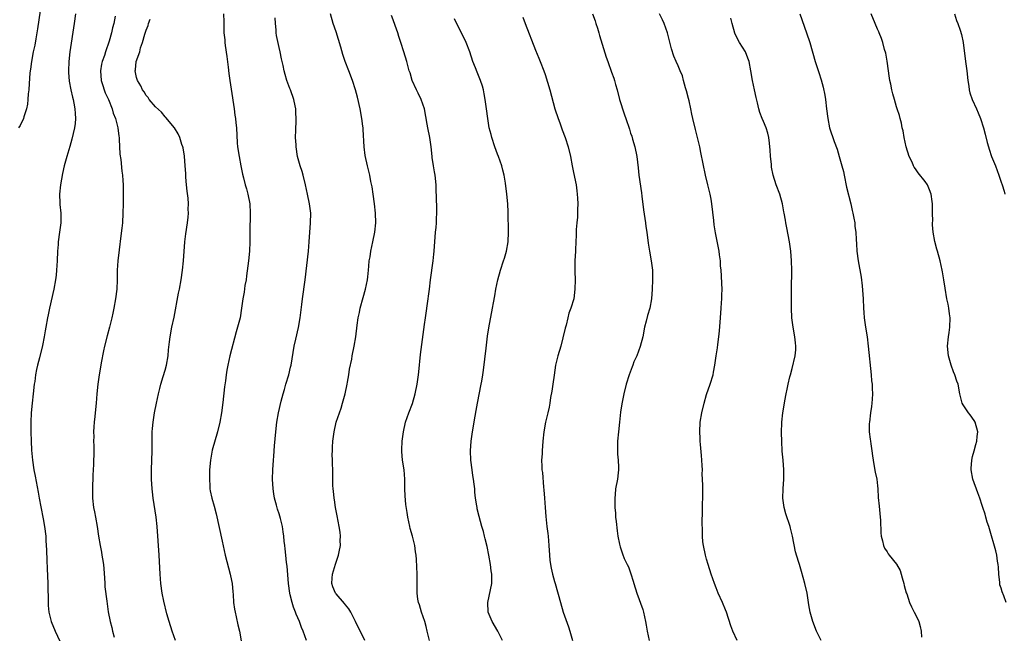
# Model space of a CAD drawing. Units: inches. Extents: x 2556000 to 2559000, y 1557000 to 1560000.
# Drawn here: x 2557788 to 2557996, y 1557403 to 1557532 of the extents above; entities that cross this region are included whole.
import ezdxf

# ---------------------------------------------------------------- set-up
doc = ezdxf.new("R2010")
doc.units = ezdxf.units.IN
doc.header["$MEASUREMENT"] = 0
doc.layers.add('LD25561557_2ft', color=9, linetype='Continuous')

msp = doc.modelspace()

# ---------------------------------------------------------------- linework, layer by layer
at = {"layer": 'LD25561557_2ft'}
for points, elevation in [([(2557793.19, 1557537), (2557792.14, 1557529.86), (2557792.01, 1557529), (2557791.77, 1557527.77), (2557791.55, 1557526.45), (2557791.23, 1557525), (2557790.88, 1557523), (2557790.67, 1557521.33), (2557790.61, 1557521), (2557790.55, 1557520.55), (2557790.36, 1557518.36), (2557790.29, 1557517), (2557790.2, 1557516.2), (2557790.12, 1557515), (2557790, 1557514), (2557789.81, 1557513), (2557789.29, 1557511.29), (2557789.22, 1557511), (2557788.5, 1557509.5), (2557788.17, 1557509)], 6874), ([(2557800.17, 1557533), (2557799.83, 1557531), (2557798.94, 1557525), (2557798.72, 1557523), (2557798.65, 1557521), (2557798.66, 1557520.66), (2557798.81, 1557518.81), (2557799.17, 1557517), (2557799.48, 1557515.48), (2557799.64, 1557515), (2557799.82, 1557514.18), (2557800.02, 1557513), (2557800.05, 1557512.05), (2557800.14, 1557511), (2557800.05, 1557509.95), (2557799.93, 1557509), (2557799.39, 1557506.61), (2557798.94, 1557505.06), (2557798.3, 1557503), (2557798.01, 1557502.01), (2557797.75, 1557501), (2557797.38, 1557499.38), (2557796.96, 1557497), (2557796.77, 1557495), (2557796.83, 1557493.17), (2557796.87, 1557492.87), (2557797.02, 1557491.02), (2557797.03, 1557489), (2557796.79, 1557487), (2557796.51, 1557485), (2557796.46, 1557484.46), (2557796.34, 1557483), (2557796.25, 1557481), (2557796.14, 1557479), (2557796.05, 1557477.95), (2557795.92, 1557477), (2557795.56, 1557475), (2557794.65, 1557471), (2557794.36, 1557469.64), (2557794.23, 1557469), (2557793.9, 1557467), (2557793.75, 1557466.25), (2557793.55, 1557465), (2557793.18, 1557463.18), (2557792.54, 1557460.54), (2557792.12, 1557459), (2557791.91, 1557458.09), (2557791.71, 1557457), (2557791.54, 1557455.54), (2557791.46, 1557455), (2557791.24, 1557453), (2557790.99, 1557451), (2557790.81, 1557449), (2557790.73, 1557447), (2557790.72, 1557445), (2557790.77, 1557443), (2557790.86, 1557441.14), (2557791.05, 1557439), (2557791.39, 1557437), (2557791.66, 1557435.66), (2557792.28, 1557432.28), (2557792.48, 1557431), (2557792.82, 1557429.18), (2557793.33, 1557426.67), (2557793.64, 1557425), (2557793.89, 1557423), (2557793.92, 1557422.08), (2557794.05, 1557420.05), (2557794.1, 1557417.9), (2557794.19, 1557416.19), (2557794.29, 1557413), (2557794.29, 1557412.29), (2557794.41, 1557409.59), (2557794.39, 1557409), (2557794.41, 1557408.41), (2557794.55, 1557407), (2557795, 1557405), (2557795.83, 1557403), (2557796.87, 1557400.87)], 6872), ([(2557808.5, 1557532.5), (2557808.22, 1557531), (2557807.95, 1557530.05), (2557807.73, 1557529), (2557807.24, 1557527.24), (2557806.45, 1557525), (2557806.21, 1557524.21), (2557805.77, 1557523), (2557805.62, 1557522.38), (2557805.41, 1557521), (2557805.57, 1557519), (2557805.9, 1557517.9), (2557806.2, 1557517), (2557806.41, 1557516.41), (2557807.05, 1557514.95), (2557807.85, 1557513), (2557808.1, 1557512.1), (2557808.55, 1557511), (2557809.06, 1557509), (2557809.26, 1557507.26), (2557809.32, 1557507), (2557809.36, 1557506.64), (2557809.49, 1557503.49), (2557809.7, 1557502.3), (2557809.88, 1557499.88), (2557810.03, 1557499), (2557810.11, 1557497.89), (2557810.17, 1557497), (2557810.19, 1557496.19), (2557810.2, 1557495), (2557810.17, 1557493.83), (2557810.18, 1557493), (2557810.13, 1557491), (2557810.01, 1557489), (2557809.87, 1557487.87), (2557809.71, 1557486.29), (2557809.3, 1557483.3), (2557809.04, 1557481), (2557808.93, 1557479), (2557808.91, 1557477), (2557808.82, 1557475), (2557808.59, 1557473), (2557808.24, 1557471), (2557808.02, 1557469.98), (2557807.82, 1557469), (2557807.31, 1557467), (2557806.81, 1557465.19), (2557806.26, 1557463), (2557806.04, 1557462.04), (2557805.54, 1557459.54), (2557805.39, 1557458.61), (2557805.09, 1557457), (2557804.81, 1557455), (2557804.62, 1557453), (2557804.47, 1557451), (2557804.33, 1557449.67), (2557804.21, 1557448.21), (2557804.06, 1557447), (2557803.98, 1557446.02), (2557803.94, 1557445), (2557803.97, 1557443.97), (2557803.96, 1557443), (2557803.98, 1557442.02), (2557804.01, 1557441), (2557803.93, 1557438.07), (2557803.81, 1557435.81), (2557803.74, 1557433), (2557803.73, 1557431.73), (2557803.75, 1557431), (2557803.96, 1557429), (2557804.14, 1557428.14), (2557804.34, 1557427), (2557804.7, 1557425), (2557804.99, 1557423), (2557805.35, 1557421), (2557805.62, 1557419.62), (2557805.71, 1557419), (2557805.8, 1557418.2), (2557806, 1557417), (2557806.09, 1557416.09), (2557806.21, 1557414.21), (2557806.32, 1557413), (2557806.34, 1557412.34), (2557806.73, 1557409.27), (2557806.77, 1557408.77), (2557807.03, 1557407.03), (2557807.43, 1557405), (2557807.78, 1557403.78), (2557807.94, 1557403), (2557808.29, 1557401.71)], 6870), ([(2557821.18, 1557401), (2557820.49, 1557403), (2557819.84, 1557405), (2557819.36, 1557406.64), (2557818.73, 1557409.27), (2557818.38, 1557411), (2557818.1, 1557413), (2557818.01, 1557413.99), (2557817.93, 1557415), (2557817.73, 1557419), (2557817.35, 1557425), (2557817.13, 1557427), (2557816.51, 1557431), (2557816.34, 1557432.34), (2557816.27, 1557433), (2557816.14, 1557435), (2557816.13, 1557437), (2557816.26, 1557441), (2557816.26, 1557443), (2557816.3, 1557445), (2557816.33, 1557445.67), (2557816.46, 1557447), (2557816.77, 1557449), (2557817.18, 1557451), (2557817.62, 1557453), (2557817.88, 1557454.12), (2557818.12, 1557455), (2557818.62, 1557456.62), (2557819, 1557457.94), (2557819.28, 1557459), (2557819.62, 1557461), (2557819.74, 1557462.26), (2557819.95, 1557463.95), (2557820.06, 1557465), (2557820.44, 1557467), (2557820.89, 1557469.11), (2557821.83, 1557474.17), (2557822, 1557475), (2557822.39, 1557477), (2557822.69, 1557479), (2557822.9, 1557481), (2557823.17, 1557485), (2557823.35, 1557486.65), (2557823.69, 1557489), (2557823.84, 1557490.16), (2557823.92, 1557491), (2557823.87, 1557491.87), (2557823.91, 1557493), (2557823.83, 1557494.17), (2557823.64, 1557495.64), (2557823.52, 1557497), (2557823.38, 1557498.62), (2557823.37, 1557499.37), (2557823.25, 1557501), (2557823.06, 1557503.06), (2557822.78, 1557504.78), (2557822.71, 1557505), (2557822.54, 1557505.46), (2557822.07, 1557507), (2557821.74, 1557507.74), (2557820.96, 1557509), (2557819.17, 1557511.17), (2557819, 1557511.32), (2557818.27, 1557512.27), (2557817, 1557513.45), (2557815.66, 1557515), (2557815.4, 1557515.4), (2557815, 1557515.84), (2557814.58, 1557516.58), (2557814.26, 1557517), (2557813.88, 1557517.88), (2557813.18, 1557519), (2557813, 1557519.61), (2557812.71, 1557521), (2557812.77, 1557521.23), (2557812.94, 1557523), (2557813.66, 1557525), (2557813.85, 1557525.85), (2557814.27, 1557527), (2557814.71, 1557528.71), (2557815, 1557529.61), (2557815.41, 1557530.59), (2557815.52, 1557531), (2557815.87, 1557531.87)], 6868), ([(2557831.33, 1557533), (2557831.36, 1557531.36), (2557831.35, 1557530.66), (2557831.4, 1557529), (2557831.57, 1557527.57), (2557831.58, 1557527), (2557831.63, 1557526.37), (2557832, 1557524), (2557832.25, 1557521.75), (2557832.43, 1557520.43), (2557832.61, 1557519), (2557832.88, 1557517.12), (2557833.52, 1557513), (2557833.7, 1557511.7), (2557833.81, 1557511), (2557833.91, 1557510.09), (2557834, 1557509), (2557834.18, 1557505.82), (2557834.26, 1557505), (2557834.58, 1557503), (2557834.97, 1557501.03), (2557835.28, 1557499.28), (2557835.53, 1557498.47), (2557835.89, 1557497), (2557836.15, 1557496.15), (2557836.45, 1557495), (2557836.81, 1557493), (2557836.9, 1557491), (2557836.82, 1557487), (2557836.81, 1557485), (2557836.76, 1557483), (2557836.58, 1557481), (2557836.17, 1557477.83), (2557836.04, 1557477), (2557835.82, 1557475.82), (2557835.62, 1557474.38), (2557835.36, 1557473), (2557835.1, 1557471), (2557834.77, 1557469), (2557834.25, 1557467), (2557833.95, 1557466.05), (2557832.66, 1557461), (2557832.2, 1557459), (2557832.01, 1557457.99), (2557831.86, 1557457), (2557831.72, 1557455.72), (2557831.53, 1557454.47), (2557831.14, 1557451.14), (2557830.85, 1557449), (2557830.5, 1557447), (2557830.04, 1557445), (2557828.91, 1557441.09), (2557828.54, 1557439), (2557828.38, 1557437), (2557828.34, 1557436.34), (2557828.32, 1557435), (2557828.43, 1557433.57), (2557828.45, 1557433), (2557828.52, 1557432.52), (2557828.83, 1557431), (2557829.31, 1557429.31), (2557829.72, 1557427.72), (2557831, 1557421.93), (2557831.62, 1557419), (2557832.32, 1557416.32), (2557832.73, 1557415), (2557833, 1557413.64), (2557833.13, 1557413), (2557833.25, 1557411.25), (2557833.31, 1557410.69), (2557833.4, 1557409), (2557833.6, 1557407.6), (2557833.72, 1557407), (2557833.97, 1557406.03), (2557834.34, 1557404.34), (2557834.65, 1557403), (2557834.98, 1557400.98)], 6866), ([(2557848.79, 1557401), (2557848.07, 1557403), (2557847.75, 1557403.75), (2557847.27, 1557405), (2557846.6, 1557406.6), (2557846.46, 1557407), (2557846.03, 1557408.03), (2557845.74, 1557409), (2557845.34, 1557410.66), (2557845.24, 1557411), (2557844.96, 1557413), (2557844.68, 1557416.68), (2557844.56, 1557417.44), (2557844.4, 1557419), (2557844.31, 1557420.31), (2557844.19, 1557421), (2557844.09, 1557421.91), (2557844.03, 1557423), (2557843.88, 1557423.88), (2557843.73, 1557425), (2557843.31, 1557426.69), (2557843, 1557427.68), (2557842.65, 1557428.65), (2557842.45, 1557429.55), (2557842.06, 1557431), (2557841.91, 1557431.91), (2557841.75, 1557433), (2557841.64, 1557435), (2557841.67, 1557437), (2557841.79, 1557439), (2557841.86, 1557439.86), (2557842, 1557442), (2557842.29, 1557445), (2557842.53, 1557447), (2557842.87, 1557449), (2557843.45, 1557451.45), (2557843.88, 1557453), (2557844.14, 1557453.86), (2557844.44, 1557455), (2557845.03, 1557457), (2557845.41, 1557458.59), (2557845.53, 1557459), (2557846.18, 1557463), (2557846.49, 1557464.49), (2557847.07, 1557466.93), (2557847.45, 1557469), (2557847.79, 1557471.79), (2557847.92, 1557473), (2557848.49, 1557477), (2557849.18, 1557483), (2557849.36, 1557485), (2557849.64, 1557489), (2557849.65, 1557491), (2557849.41, 1557493), (2557849, 1557495.06), (2557848.57, 1557497), (2557848.05, 1557499), (2557847.83, 1557499.83), (2557847.45, 1557501), (2557846.9, 1557503), (2557846.56, 1557505), (2557846.56, 1557505.44), (2557846.48, 1557507), (2557846.51, 1557508.51), (2557846.58, 1557510.58), (2557846.55, 1557512.55), (2557846.51, 1557513), (2557846.36, 1557513.64), (2557846.11, 1557515), (2557845.37, 1557517), (2557845.26, 1557517.26), (2557844.62, 1557519), (2557844.25, 1557520.25), (2557844.08, 1557521), (2557843.85, 1557522.15), (2557843.66, 1557523), (2557843.52, 1557523.52), (2557843.23, 1557525), (2557843, 1557525.94), (2557842.46, 1557528.46), (2557842.4, 1557529), (2557842.38, 1557529.62), (2557842.22, 1557531), (2557842.18, 1557532.18)], 6864), ([(2557861.03, 1557401), (2557859.11, 1557405), (2557858.11, 1557407), (2557857.7, 1557407.7), (2557857, 1557408.53), (2557856.8, 1557408.8), (2557855, 1557410.84), (2557854.88, 1557411), (2557854.33, 1557412.33), (2557854.11, 1557413), (2557854.16, 1557414.16), (2557854.23, 1557415), (2557854.87, 1557417.13), (2557855.53, 1557419), (2557855.68, 1557419.68), (2557855.92, 1557421), (2557855.89, 1557422.11), (2557855.92, 1557423), (2557855.83, 1557423.83), (2557855.66, 1557425), (2557855.25, 1557427.25), (2557854.9, 1557429), (2557854.65, 1557430.65), (2557854.58, 1557431), (2557854.45, 1557432.45), (2557854.36, 1557433), (2557854.32, 1557433.68), (2557854.3, 1557437), (2557854.23, 1557438.23), (2557854.25, 1557439), (2557854.19, 1557440.19), (2557854.22, 1557441), (2557854.27, 1557441.73), (2557854.3, 1557443), (2557854.56, 1557445), (2557855.03, 1557447), (2557855.71, 1557449), (2557856.05, 1557449.95), (2557856.35, 1557451), (2557856.89, 1557453), (2557857.33, 1557455), (2557857.42, 1557455.42), (2557857.69, 1557457), (2557857.85, 1557458.15), (2557858.28, 1557460.28), (2557858.4, 1557461), (2557858.83, 1557463), (2557859.17, 1557465), (2557859.47, 1557467.47), (2557859.68, 1557469), (2557859.91, 1557470.09), (2557860.08, 1557471), (2557860.7, 1557473.3), (2557861.19, 1557475), (2557861.6, 1557477), (2557861.65, 1557477.65), (2557861.81, 1557479), (2557861.87, 1557479.87), (2557861.99, 1557481), (2557862.14, 1557481.85), (2557862.31, 1557483), (2557862.76, 1557485), (2557863.16, 1557487), (2557863.36, 1557489), (2557863.31, 1557491), (2557863.08, 1557493), (2557862.77, 1557495), (2557862.56, 1557496.56), (2557862.32, 1557497.68), (2557862.07, 1557499), (2557861.6, 1557501), (2557861.15, 1557503.15), (2557860.9, 1557505), (2557860.67, 1557508.67), (2557860.68, 1557509), (2557860.65, 1557509.35), (2557860.45, 1557511), (2557860.06, 1557513), (2557859.48, 1557515.48), (2557859.1, 1557517), (2557858.45, 1557519), (2557857.67, 1557521), (2557856.93, 1557523), (2557856.45, 1557524.45), (2557855.99, 1557526.01), (2557855, 1557529.23), (2557854.41, 1557531), (2557853.82, 1557533)], 6862), ([(2557874.63, 1557401), (2557874.14, 1557403), (2557873.94, 1557403.94), (2557873.65, 1557405), (2557872.98, 1557407), (2557872.53, 1557408.53), (2557872.37, 1557409), (2557872.24, 1557409.76), (2557872.09, 1557411), (2557872.1, 1557412.1), (2557872.05, 1557415), (2557871.9, 1557418.1), (2557871.83, 1557419), (2557871.72, 1557419.72), (2557871.57, 1557421), (2557871.09, 1557423), (2557870.6, 1557424.6), (2557870.51, 1557425), (2557870.11, 1557427), (2557869.95, 1557427.95), (2557869.7, 1557429.7), (2557869.51, 1557431.51), (2557869.44, 1557433), (2557869.48, 1557434.52), (2557869.47, 1557435), (2557869.31, 1557437), (2557868.97, 1557439), (2557868.81, 1557440.81), (2557868.81, 1557441.19), (2557868.92, 1557443), (2557869.18, 1557445), (2557869.63, 1557447), (2557870.32, 1557449), (2557871.06, 1557450.94), (2557871.64, 1557453), (2557872.08, 1557455), (2557872.37, 1557457), (2557872.41, 1557457.59), (2557872.74, 1557461.26), (2557873.47, 1557466.53), (2557873.6, 1557467.6), (2557873.8, 1557469), (2557874.41, 1557473), (2557874.47, 1557473.53), (2557874.66, 1557475), (2557874.87, 1557477), (2557875.42, 1557481), (2557875.59, 1557482.41), (2557875.65, 1557483), (2557875.94, 1557487), (2557876.04, 1557488.04), (2557876.11, 1557489), (2557876.11, 1557489.89), (2557876.21, 1557491), (2557876.23, 1557492.23), (2557876.06, 1557496.06), (2557876.04, 1557497), (2557875.86, 1557499), (2557875.71, 1557499.71), (2557875.5, 1557501), (2557875.25, 1557502.75), (2557875.2, 1557503), (2557874.99, 1557505), (2557874.71, 1557507), (2557874.31, 1557509), (2557874.19, 1557509.81), (2557873.59, 1557513), (2557872.9, 1557515), (2557872.3, 1557516.3), (2557871.94, 1557517), (2557871.04, 1557519), (2557870.56, 1557520.56), (2557870.41, 1557521), (2557870.17, 1557521.83), (2557869.86, 1557523), (2557869.29, 1557525), (2557868.65, 1557527), (2557868.21, 1557528.21), (2557867.97, 1557529), (2557867.43, 1557530.57), (2557867, 1557531.74), (2557866.64, 1557532.64)], 6860), ([(2557890.03, 1557401), (2557889.03, 1557403), (2557887.83, 1557405), (2557887.05, 1557407), (2557886.98, 1557409), (2557887.77, 1557413), (2557887.8, 1557414.2), (2557887.78, 1557415), (2557887.67, 1557415.67), (2557887.53, 1557417), (2557887.18, 1557419), (2557886.79, 1557420.79), (2557886.41, 1557422.41), (2557886.23, 1557423), (2557886, 1557424), (2557885.7, 1557425), (2557885.12, 1557427.12), (2557884.73, 1557428.73), (2557884.68, 1557429), (2557884.64, 1557429.36), (2557884.38, 1557431), (2557884.24, 1557432.24), (2557884.18, 1557433), (2557884.07, 1557433.93), (2557883.93, 1557435), (2557883.79, 1557435.79), (2557883.62, 1557437), (2557883.39, 1557439), (2557883.32, 1557441), (2557883.43, 1557443), (2557883.69, 1557445), (2557884.29, 1557448.29), (2557884.52, 1557449.48), (2557884.8, 1557451), (2557885.56, 1557455), (2557885.66, 1557455.66), (2557885.87, 1557457), (2557886.01, 1557457.99), (2557886.6, 1557462.6), (2557886.89, 1557465.11), (2557887.14, 1557466.86), (2557887.94, 1557471), (2557888.11, 1557472.11), (2557888.4, 1557473.6), (2557888.63, 1557475), (2557889.07, 1557477), (2557889.63, 1557479), (2557890.27, 1557481), (2557890.42, 1557481.58), (2557890.85, 1557483), (2557891.2, 1557485), (2557891.28, 1557487), (2557891.24, 1557491.24), (2557891.13, 1557493), (2557890.94, 1557495), (2557890.65, 1557497.35), (2557890.38, 1557499), (2557890.09, 1557500.09), (2557889.87, 1557501), (2557889.17, 1557503), (2557889, 1557503.45), (2557888.45, 1557505), (2557887.78, 1557507), (2557887.63, 1557507.63), (2557887.26, 1557509), (2557886.93, 1557511), (2557886.69, 1557513), (2557886.4, 1557515), (2557886.18, 1557516.18), (2557886, 1557517), (2557885.79, 1557517.79), (2557885.41, 1557519), (2557884.7, 1557520.7), (2557884.34, 1557521.66), (2557883.8, 1557523), (2557883.14, 1557525), (2557882.38, 1557527), (2557881.42, 1557529), (2557881, 1557529.8), (2557879.95, 1557531.95)], 6858), ([(2557894.34, 1557532.34), (2557894.83, 1557531), (2557897, 1557525.33), (2557897.68, 1557523.68), (2557897.99, 1557523), (2557898.76, 1557521), (2557899, 1557520.23), (2557899.98, 1557517), (2557901.06, 1557513), (2557901.72, 1557511), (2557902.08, 1557510.08), (2557902.61, 1557508.61), (2557903.23, 1557507), (2557903.88, 1557505), (2557904.33, 1557503), (2557904.69, 1557501), (2557905, 1557499.6), (2557905.52, 1557497), (2557905.7, 1557495.7), (2557905.77, 1557495), (2557905.81, 1557494.19), (2557905.86, 1557493), (2557905.81, 1557491.81), (2557905.84, 1557491), (2557905.81, 1557490.19), (2557905.69, 1557489), (2557905.57, 1557487.57), (2557905.54, 1557487), (2557905.54, 1557486.46), (2557905.38, 1557483.38), (2557905.38, 1557483), (2557905.27, 1557481), (2557905.25, 1557478.75), (2557905.3, 1557477), (2557905.28, 1557475), (2557905.03, 1557473), (2557904.42, 1557471), (2557904.02, 1557469.98), (2557903.77, 1557469), (2557903.41, 1557467.41), (2557903.22, 1557466.78), (2557902.77, 1557464.77), (2557902.29, 1557463), (2557901.71, 1557461), (2557901.22, 1557459), (2557900.88, 1557456.88), (2557900.64, 1557455), (2557900.44, 1557453.56), (2557900.17, 1557452.17), (2557900, 1557451), (2557899.85, 1557450.15), (2557899.6, 1557449), (2557899.12, 1557447), (2557898.75, 1557445), (2557898.52, 1557443), (2557898.35, 1557441), (2557898.35, 1557440.35), (2557898.27, 1557439), (2557898.29, 1557437.71), (2557898.34, 1557437), (2557898.42, 1557436.42), (2557898.66, 1557433.34), (2557898.73, 1557432.73), (2557898.86, 1557431), (2557899.04, 1557429), (2557899.17, 1557427.17), (2557899.38, 1557425), (2557899.58, 1557423.58), (2557899.63, 1557423), (2557899.8, 1557421), (2557899.9, 1557419), (2557900.03, 1557417.97), (2557900.13, 1557417), (2557900.28, 1557416.28), (2557900.59, 1557415), (2557901, 1557413.46), (2557901.14, 1557413), (2557902.23, 1557409), (2557902.84, 1557407), (2557903.92, 1557403.92), (2557904.2, 1557403), (2557904.76, 1557401)], 6856), ([(2557908.98, 1557533), (2557909.52, 1557531.52), (2557909.66, 1557531), (2557910.01, 1557530.01), (2557910.28, 1557529), (2557910.48, 1557528.48), (2557911.88, 1557523.88), (2557912.18, 1557523), (2557913, 1557520.7), (2557913.47, 1557519.47), (2557913.62, 1557519), (2557913.85, 1557518.15), (2557914.19, 1557517), (2557914.69, 1557515), (2557915, 1557513.9), (2557915.27, 1557513), (2557915.71, 1557511.71), (2557915.98, 1557511), (2557916.74, 1557508.74), (2557917, 1557507.9), (2557917.23, 1557507.23), (2557917.4, 1557506.6), (2557917.87, 1557505), (2557918.28, 1557503), (2557918.58, 1557500.58), (2557918.75, 1557499), (2557919.3, 1557495.3), (2557919.36, 1557494.64), (2557919.72, 1557491.72), (2557920.12, 1557489), (2557920.21, 1557488.21), (2557920.4, 1557487), (2557920.69, 1557484.69), (2557920.97, 1557483), (2557921.35, 1557481), (2557921.58, 1557479), (2557921.58, 1557477), (2557921.51, 1557475), (2557921.41, 1557473), (2557921.05, 1557471), (2557920.55, 1557469.45), (2557920.3, 1557468.3), (2557919.96, 1557467), (2557919.55, 1557465), (2557919.02, 1557462.98), (2557918.29, 1557461), (2557917.71, 1557459.71), (2557917.44, 1557459), (2557917.34, 1557458.66), (2557916.69, 1557457), (2557916.09, 1557455), (2557915.55, 1557453), (2557915.13, 1557450.87), (2557914.9, 1557449.1), (2557914.7, 1557447), (2557914.46, 1557445), (2557914.25, 1557443), (2557914.26, 1557441.74), (2557914.23, 1557441), (2557914.26, 1557440.26), (2557914.39, 1557439), (2557914.47, 1557437.53), (2557914.46, 1557437), (2557914.35, 1557436.35), (2557914.21, 1557435), (2557913.83, 1557433), (2557913.78, 1557431.78), (2557913.68, 1557431), (2557913.66, 1557430.34), (2557913.71, 1557429), (2557913.81, 1557427.81), (2557913.84, 1557427), (2557913.95, 1557426.05), (2557914.14, 1557424.14), (2557914.34, 1557423), (2557914.67, 1557421.33), (2557914.72, 1557421), (2557914.78, 1557420.78), (2557915.28, 1557419.28), (2557915.68, 1557418.32), (2557916.29, 1557417), (2557916.53, 1557416.53), (2557917.06, 1557415.06), (2557917.54, 1557413.54), (2557917.67, 1557413), (2557918.32, 1557411), (2557919.55, 1557407.55), (2557919.71, 1557407), (2557920.17, 1557405), (2557920.27, 1557404.27), (2557920.51, 1557403), (2557920.94, 1557401)], 6854), ([(2557939.45, 1557401), (2557938.52, 1557403), (2557938.1, 1557404.1), (2557937.19, 1557407), (2557937, 1557407.5), (2557936.38, 1557409), (2557935.47, 1557411), (2557935, 1557412.09), (2557934.64, 1557413), (2557933.93, 1557415), (2557933.33, 1557417), (2557933, 1557418.16), (2557932.79, 1557419), (2557932.34, 1557421), (2557932.23, 1557421.77), (2557932.11, 1557423), (2557932.14, 1557424.14), (2557932.09, 1557425.91), (2557932.15, 1557428.15), (2557932.15, 1557429.85), (2557932.2, 1557431), (2557932.19, 1557432.19), (2557932.23, 1557433.77), (2557932.1, 1557436.1), (2557932.12, 1557437), (2557932.1, 1557437.9), (2557932.03, 1557439), (2557931.96, 1557439.96), (2557931.69, 1557442.31), (2557931.64, 1557443), (2557931.64, 1557443.64), (2557931.55, 1557445), (2557931.68, 1557447), (2557932.01, 1557449), (2557932.47, 1557451), (2557933, 1557452.82), (2557933.78, 1557455), (2557934.38, 1557457), (2557934.49, 1557457.51), (2557934.75, 1557459), (2557935.03, 1557461), (2557935.33, 1557462.67), (2557935.4, 1557463.4), (2557935.61, 1557465), (2557935.74, 1557466.26), (2557935.96, 1557469), (2557936.07, 1557471), (2557936.17, 1557472.17), (2557936.21, 1557473), (2557936.22, 1557473.78), (2557936.27, 1557475), (2557936.22, 1557476.22), (2557936.17, 1557477.83), (2557936.06, 1557479), (2557935.95, 1557479.95), (2557935.9, 1557481), (2557935.74, 1557482.26), (2557935.63, 1557483), (2557934.86, 1557486.86), (2557934.59, 1557488.59), (2557934.53, 1557489.47), (2557934.13, 1557493), (2557933.97, 1557493.97), (2557933.76, 1557495), (2557933.62, 1557495.62), (2557933.25, 1557497), (2557932.76, 1557499), (2557931.82, 1557503.81), (2557931.55, 1557505), (2557931.08, 1557507), (2557930.66, 1557508.66), (2557930.09, 1557511), (2557929.89, 1557511.89), (2557929.67, 1557513), (2557929.31, 1557514.69), (2557929.2, 1557515.2), (2557928.8, 1557516.8), (2557928.59, 1557517.41), (2557928.15, 1557519), (2557927.93, 1557519.93), (2557927.44, 1557521), (2557927, 1557522.09), (2557926.59, 1557523), (2557926.13, 1557524.13), (2557925.61, 1557525.61), (2557924.75, 1557529), (2557924.06, 1557531), (2557923.73, 1557531.73), (2557923.11, 1557533)], 6852), ([(2557957.13, 1557401), (2557956.14, 1557403), (2557955.36, 1557405), (2557954.83, 1557407), (2557954.56, 1557408.56), (2557954.16, 1557411), (2557953.69, 1557413), (2557953, 1557415.53), (2557952.53, 1557417), (2557952.36, 1557417.64), (2557951.73, 1557419.73), (2557951.07, 1557423), (2557950.66, 1557424.66), (2557950.6, 1557425), (2557949.71, 1557427.71), (2557949.32, 1557429), (2557949.05, 1557431), (2557949.14, 1557433), (2557949.27, 1557435), (2557949.28, 1557437), (2557949.11, 1557439), (2557948.92, 1557440.92), (2557948.82, 1557443), (2557948.79, 1557444.79), (2557948.87, 1557447), (2557949.08, 1557449), (2557949.4, 1557451), (2557949.5, 1557451.5), (2557949.74, 1557453), (2557949.98, 1557453.98), (2557950.16, 1557455), (2557950.55, 1557456.55), (2557950.64, 1557457), (2557951, 1557458.31), (2557951.62, 1557461), (2557951.77, 1557462.23), (2557951.8, 1557463), (2557951.71, 1557463.71), (2557951.6, 1557465), (2557951.22, 1557467), (2557950.97, 1557469), (2557950.91, 1557471), (2557950.86, 1557475), (2557950.93, 1557479), (2557950.91, 1557481), (2557950.76, 1557483), (2557950.48, 1557485), (2557949.92, 1557487.92), (2557949.69, 1557489), (2557949.59, 1557489.59), (2557949.32, 1557491), (2557949.28, 1557491.28), (2557948.97, 1557492.97), (2557948.4, 1557495), (2557947.68, 1557497), (2557947.05, 1557499.05), (2557946.7, 1557500.7), (2557946.65, 1557501), (2557946.64, 1557501.36), (2557946.45, 1557503), (2557946.36, 1557504.36), (2557946.34, 1557505), (2557946.24, 1557505.76), (2557946.13, 1557507), (2557945.91, 1557507.91), (2557945.55, 1557509), (2557945, 1557510.32), (2557944.69, 1557511), (2557944.22, 1557512.22), (2557944, 1557513), (2557943.73, 1557514.27), (2557943.42, 1557515.42), (2557943.12, 1557517), (2557942.7, 1557519), (2557942.34, 1557521), (2557941.95, 1557523), (2557941.71, 1557523.71), (2557941.17, 1557525), (2557939.94, 1557527), (2557939.6, 1557527.6), (2557938.97, 1557528.97), (2557938.39, 1557531), (2557938.11, 1557532.11)], 6850), ([(2557952.63, 1557533), (2557954.07, 1557529), (2557954.71, 1557527), (2557955.88, 1557523), (2557956.64, 1557520.64), (2557957.12, 1557519.12), (2557957.55, 1557517.55), (2557957.88, 1557515.88), (2557958.02, 1557515), (2557958.28, 1557513), (2557958.51, 1557511), (2557958.88, 1557509), (2557959.87, 1557506.13), (2557960.48, 1557504.48), (2557960.93, 1557503), (2557961.48, 1557501), (2557961.8, 1557499.8), (2557961.95, 1557499), (2557962.48, 1557496.48), (2557963.34, 1557493), (2557963.62, 1557491.62), (2557963.8, 1557491), (2557964.03, 1557489.97), (2557964.18, 1557489), (2557964.24, 1557488.24), (2557964.42, 1557487), (2557964.52, 1557485.48), (2557964.55, 1557484.55), (2557964.64, 1557483), (2557964.89, 1557481), (2557965.53, 1557477.53), (2557965.75, 1557475.75), (2557965.94, 1557473), (2557966.04, 1557471), (2557966.11, 1557470.11), (2557966.21, 1557469), (2557966.46, 1557467), (2557966.78, 1557465), (2557967.03, 1557463.03), (2557967.64, 1557457), (2557967.74, 1557455.74), (2557967.83, 1557455), (2557967.89, 1557454.11), (2557967.91, 1557453), (2557967.83, 1557451.83), (2557967.81, 1557451), (2557967.72, 1557450.28), (2557967.53, 1557449), (2557967.27, 1557447), (2557967.25, 1557446.75), (2557967.24, 1557445), (2557967.45, 1557443.45), (2557967.48, 1557443), (2557967.55, 1557442.45), (2557967.77, 1557441), (2557967.9, 1557439.9), (2557968.04, 1557439), (2557968.3, 1557437.7), (2557968.49, 1557436.49), (2557968.83, 1557435), (2557969, 1557433.57), (2557969.06, 1557433), (2557969.12, 1557431.12), (2557969.3, 1557429.3), (2557969.56, 1557427), (2557969.6, 1557426.4), (2557969.67, 1557423.67), (2557969.74, 1557423), (2557970.02, 1557421.98), (2557970.23, 1557421), (2557970.45, 1557420.45), (2557971, 1557419.71), (2557971.26, 1557419.26), (2557971.44, 1557419), (2557973, 1557417.07), (2557973.74, 1557415.74), (2557974.21, 1557414.21), (2557974.55, 1557413), (2557974.61, 1557412.61), (2557975.05, 1557411.05), (2557975.14, 1557410.86), (2557975.75, 1557409), (2557976.13, 1557408.13), (2557976.71, 1557407), (2557977, 1557406.52), (2557977.65, 1557405), (2557978, 1557404), (2557978.2, 1557403), (2557978.28, 1557401.72)], 6848), ([(2557996.1, 1557409), (2557995.58, 1557410.42), (2557995.24, 1557411.24), (2557995, 1557412.03), (2557994.76, 1557412.76), (2557994.73, 1557413.27), (2557994.55, 1557415), (2557994.45, 1557416.45), (2557994.4, 1557417), (2557994.25, 1557417.75), (2557994.08, 1557419), (2557993.9, 1557419.9), (2557992.57, 1557424.57), (2557992.4, 1557425), (2557992.09, 1557425.91), (2557991.79, 1557427), (2557991.65, 1557427.65), (2557991.16, 1557429), (2557991, 1557429.48), (2557990.55, 1557431), (2557990.12, 1557432.12), (2557989.03, 1557435.03), (2557988.73, 1557437), (2557988.73, 1557437.27), (2557988.84, 1557439), (2557989, 1557439.77), (2557989.31, 1557441), (2557989.71, 1557442.29), (2557989.9, 1557443), (2557989.97, 1557443.97), (2557990.1, 1557445), (2557989.56, 1557447), (2557989.35, 1557447.35), (2557988.52, 1557448.52), (2557988.16, 1557449), (2557987, 1557450.68), (2557986.82, 1557451), (2557986.33, 1557453), (2557985.94, 1557455), (2557985.67, 1557455.67), (2557985.25, 1557457), (2557985, 1557457.59), (2557984.48, 1557459), (2557983.91, 1557461), (2557983.74, 1557463), (2557983.94, 1557465), (2557984.08, 1557465.92), (2557984.22, 1557467), (2557984.28, 1557469), (2557984.15, 1557469.85), (2557984.03, 1557471), (2557983.89, 1557471.89), (2557983.6, 1557473), (2557983.21, 1557475.21), (2557982.98, 1557477), (2557982.65, 1557478.65), (2557982.62, 1557479), (2557982.15, 1557481), (2557981.61, 1557483), (2557981.47, 1557483.47), (2557981.08, 1557485.08), (2557980.72, 1557487), (2557980.59, 1557488.59), (2557980.58, 1557489), (2557980.61, 1557489.39), (2557980.57, 1557491), (2557980.56, 1557493), (2557980.48, 1557493.52), (2557980.29, 1557495), (2557979.95, 1557495.95), (2557979.48, 1557497), (2557979, 1557497.72), (2557977.55, 1557499.55), (2557977, 1557500.38), (2557976.73, 1557500.73), (2557976.59, 1557501), (2557976.26, 1557501.74), (2557975.65, 1557503), (2557975.05, 1557505), (2557974.62, 1557507), (2557974.39, 1557508.39), (2557974.21, 1557509), (2557974.01, 1557510.01), (2557973.75, 1557511), (2557973.58, 1557511.58), (2557973.15, 1557513), (2557973, 1557513.43), (2557972.55, 1557515), (2557972.19, 1557516.19), (2557972, 1557517), (2557971.77, 1557518.23), (2557971.59, 1557519), (2557971.5, 1557519.5), (2557971.02, 1557523.02), (2557970.74, 1557524.74), (2557970.49, 1557525.51), (2557970.1, 1557527), (2557969.85, 1557527.85), (2557969.35, 1557529), (2557969.26, 1557529.26), (2557969, 1557529.8), (2557968.51, 1557531), (2557967.63, 1557533)], 6846), ([(2557985.18, 1557533), (2557985.64, 1557531.64), (2557985.93, 1557531), (2557986.4, 1557529.6), (2557986.64, 1557528.64), (2557987.02, 1557527), (2557987.52, 1557523), (2557987.8, 1557521), (2557988.01, 1557519), (2557988.2, 1557517.8), (2557988.29, 1557517), (2557988.41, 1557516.41), (2557988.9, 1557515), (2557989.83, 1557513), (2557990.17, 1557512.17), (2557990.69, 1557511), (2557991.32, 1557509), (2557991.67, 1557507.67), (2557992.1, 1557505.89), (2557992.35, 1557505), (2557992.52, 1557504.52), (2557993, 1557503), (2557993.81, 1557501), (2557994.54, 1557499), (2557995, 1557497.55), (2557995.2, 1557497), (2557995.64, 1557495.64), (2557995.81, 1557495)], 6844)]:
    msp.add_lwpolyline(points, dxfattribs=dict(at, elevation=elevation))

doc.saveas('drawing.dxf')
